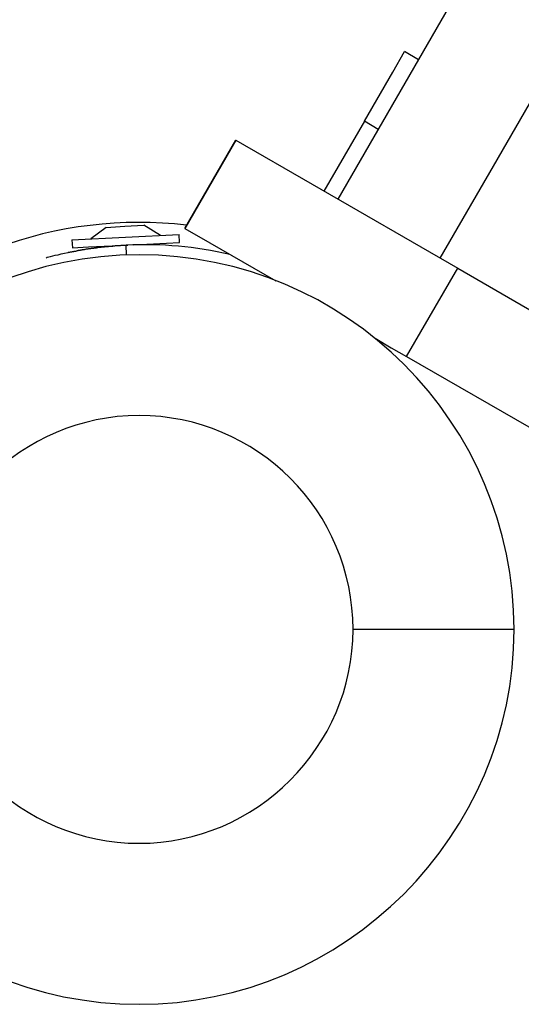
# Model space of a CAD drawing. Units: inches. Extents: x 221 to 373, y 108 to 311.
# Drawn here: x 303 to 304, y 168 to 169 of the extents above; entities that cross this region are included whole.
import ezdxf

# ---------------------------------------------------------------- set-up
doc = ezdxf.new("R2010")
doc.units = ezdxf.units.IN
doc.header["$MEASUREMENT"] = 0
doc.layers.add('Ebene 1', color=7, linetype='Continuous')

msp = doc.modelspace()

# ---------------------------------------------------------------- linework, layer by layer
at = {"layer": 'Ebene 1', "color": 179, "lineweight": 25, "true_color": 0x1a171b}
for points in [[(303.4089, 169.1628), (307.5289, 176.2986)], [(303.4581, 169.3078), (303.5108, 169.3995), (303.5329, 169.4377)], [(303.5587, 169.4226), (303.5329, 169.4377)], [(303.6986, 169.2241), (303.7654, 169.3402)], [(303.4581, 169.3078), (303.3827, 169.1776)], [(303.4836, 169.2927), (303.4581, 169.3078)], [(303.1233, 169.108), (303.2184, 169.2727)], [(303.2184, 169.2727), (303.1233, 169.108)], [(303.2184, 169.2727), (303.3606, 169.1907), (303.6318, 169.034)], [(303.5994, 169.0529), (303.6986, 169.2241)], [(302.9772, 169.1101), (302.9483, 169.0887)], [(302.9772, 169.1101), (303.012, 169.1122), (303.0471, 169.1139)], [(303.0781, 169.0949), (303.0471, 169.1139)], [(303.1233, 169.108), (303.1698, 169.0812), (303.2928, 169.0105)], [(302.9131, 169.087), (303.013, 169.0918), (303.1129, 169.097)], [(302.9131, 169.087), (302.9142, 169.0722)], [(303.0282, 169.0777), (303.0892, 169.0805), (303.1136, 169.0822)], [(303.1136, 169.0822), (303.1129, 169.097)], [(302.8649, 169.0536), (302.867, 169.0543), (302.8701, 169.055), (302.8735, 169.056), (302.8773, 169.057), (302.8818, 169.0581), (302.8873, 169.0591), (302.8928, 169.0605), (302.8993, 169.0619), (302.9059, 169.0632), (302.9066, 169.0636), (302.9076, 169.0636), (302.9086, 169.0639), (302.9093, 169.0639), (302.9104, 169.0643), (302.9114, 169.0643), (302.9124, 169.0646), (302.9131, 169.0646), (302.9145, 169.065), (302.9155, 169.065), (302.9166, 169.0653), (302.9176, 169.0656), (302.9183, 169.0656), (302.9193, 169.066), (302.9204, 169.066), (302.9214, 169.0663), (302.9224, 169.0663), (302.9235, 169.0667), (302.9245, 169.0667), (302.9255, 169.0674), (302.9266, 169.0674), (302.9279, 169.0674), (302.929, 169.0674), (302.93, 169.0681), (302.931, 169.0681), (302.9321, 169.0681), (302.9331, 169.0687), (302.9345, 169.0687), (302.9355, 169.0691), (302.9365, 169.0691), (302.9376, 169.0694), (302.9386, 169.0694), (302.94, 169.0698), (302.9414, 169.0698), (302.9421, 169.0701), (302.9434, 169.0701), (302.9448, 169.0705), (302.9458, 169.0705), (302.9469, 169.0708), (302.9483, 169.0708), (302.9493, 169.0712), (302.9503, 169.0712), (302.9517, 169.0715), (302.9527, 169.0715), (302.9541, 169.0715), (302.9552, 169.0719), (302.9562, 169.0719), (302.9576, 169.0722), (302.9589, 169.0722), (302.9603, 169.0725), (302.9614, 169.0725), (302.9627, 169.0729), (302.9638, 169.0729), (302.9651, 169.0729), (302.9662, 169.0732), (302.9676, 169.0732), (302.9686, 169.0736), (302.97, 169.0736), (302.9713, 169.0736), (302.9727, 169.0739), (302.9741, 169.0739), (302.9751, 169.0743), (302.9765, 169.0743), (302.9775, 169.0743), (302.9789, 169.0746), (302.9803, 169.0746), (302.9813, 169.0746), (302.9827, 169.075), (302.9837, 169.075), (302.9855, 169.075), (302.9868, 169.0753), (302.9875, 169.0753), (302.9893, 169.0753), (302.9906, 169.0756), (302.9917, 169.0756), (302.993, 169.0756), (302.9944, 169.076), (302.9955, 169.076), (302.9968, 169.076), (302.9982, 169.076), (302.9996, 169.0763), (303.001, 169.0763), (303.0023, 169.0763), (303.0037, 169.0763), (303.0048, 169.0767), (303.0061, 169.0767), (303.0075, 169.0767), (303.0089, 169.0767), (303.0099, 169.077), (303.0113, 169.077), (303.0127, 169.077), (303.0144, 169.077)], [(302.9142, 169.0722), (302.9441, 169.0736), (303.0172, 169.077)], [(302.9641, 169.0746), (302.9651, 169.0725)], [(303.0151, 169.0588), (303.0144, 169.077)], [(303.0633, 169.0777), (303.064, 169.0794)], [(303.5367, 168.8696), (303.6318, 169.034)], [(303.6318, 169.034), (303.8839, 168.8882), (304.1223, 168.7508)], [(303.4778, 168.9034), (303.5081, 168.8858), (303.5367, 168.8696)], [(303.5367, 168.8696), (303.7889, 168.7239), (304.0273, 168.5864)], [(303.7368, 168.3604), (303.649, 168.3604), (303.4368, 168.3604)]]:
    msp.add_lwpolyline(points, dxfattribs=at)
for points in [[(303.1267, 169.1142), (303.0068, 169.1284), (302.8856, 169.1135), (302.7722, 169.0712)], [(303.2073, 169.0594), (303.1439, 169.0743), (303.0792, 169.0801), (303.0144, 169.077)]]:
    msp.add_open_spline(points, degree=3, dxfattribs=at)
for points, knots in [([(302.9748, 169.0743), (302.9748, 169.0743), (302.9717, 169.0739), (302.9717, 169.0739), (302.9717, 169.0739), (302.9682, 169.0736), (302.9682, 169.0736), (302.9682, 169.0736), (302.9655, 169.0732), (302.9655, 169.0732), (302.9655, 169.0732), (302.9634, 169.0729), (302.9634, 169.0729), (302.9634, 169.0729), (302.9614, 169.0725), (302.9614, 169.0725), (302.9614, 169.0725), (302.96, 169.0725), (302.96, 169.0725), (302.96, 169.0725), (302.9586, 169.0722), (302.9586, 169.0722), (302.9586, 169.0722), (302.9576, 169.0722), (302.9576, 169.0722), (302.9576, 169.0722), (302.9586, 169.0722), (302.9586, 169.0722), (302.9586, 169.0722), (302.96, 169.0725), (302.96, 169.0725), (302.96, 169.0725), (302.9614, 169.0725), (302.9614, 169.0725), (302.9614, 169.0725), (302.9634, 169.0729), (302.9634, 169.0729), (302.9634, 169.0729), (302.9655, 169.0732), (302.9655, 169.0732), (302.9655, 169.0732), (302.9682, 169.0736), (302.9682, 169.0736), (302.9682, 169.0736), (302.9717, 169.0739), (302.9717, 169.0739), (302.9717, 169.0739), (302.9748, 169.0743), (302.9748, 169.0743), (302.9748, 169.0743), (302.9748, 169.0743), (302.9748, 169.0743)], [0, 0, 0, 0, 1, 1, 1, 2, 2, 2, 3, 3, 3, 4, 4, 4, 5, 5, 5, 6, 6, 6, 7, 7, 7, 8, 8, 8, 9, 9, 9, 10, 10, 10, 11, 11, 11, 12, 12, 12, 13, 13, 13, 14, 14, 14, 15, 15, 15, 16, 16, 16, 17, 17, 17, 17]), ([(303.7368, 168.3604), (303.7368, 168.7463), (303.4237, 169.0591), (303.0382, 169.0591), (302.6551, 169.0591), (302.3399, 168.7439), (302.3399, 168.3604)], [0, 0, 0, 0, 1, 1, 1, 2, 2, 2, 2]), ([(303.4368, 168.3604), (303.4368, 168.5806), (303.258, 168.7594), (303.0382, 168.7594), (302.8194, 168.7594), (302.6396, 168.5792), (302.6396, 168.3604)], [0, 0, 0, 0, 1, 1, 1, 2, 2, 2, 2]), ([(302.3399, 168.3604), (302.3399, 167.9753), (302.653, 167.6621), (303.0382, 167.6621), (303.4213, 167.6621), (303.7368, 167.9773), (303.7368, 168.3604)], [0, 0, 0, 0, 1, 1, 1, 2, 2, 2, 2]), ([(302.6396, 168.3604), (302.6396, 168.141), (302.8184, 167.9622), (303.0382, 167.9622), (303.2569, 167.9622), (303.4368, 168.1424), (303.4368, 168.3604)], [0, 0, 0, 0, 1, 1, 1, 2, 2, 2, 2])]:
    msp.add_open_spline(points, degree=3, knots=knots, dxfattribs=at)

doc.saveas('drawing.dxf')
